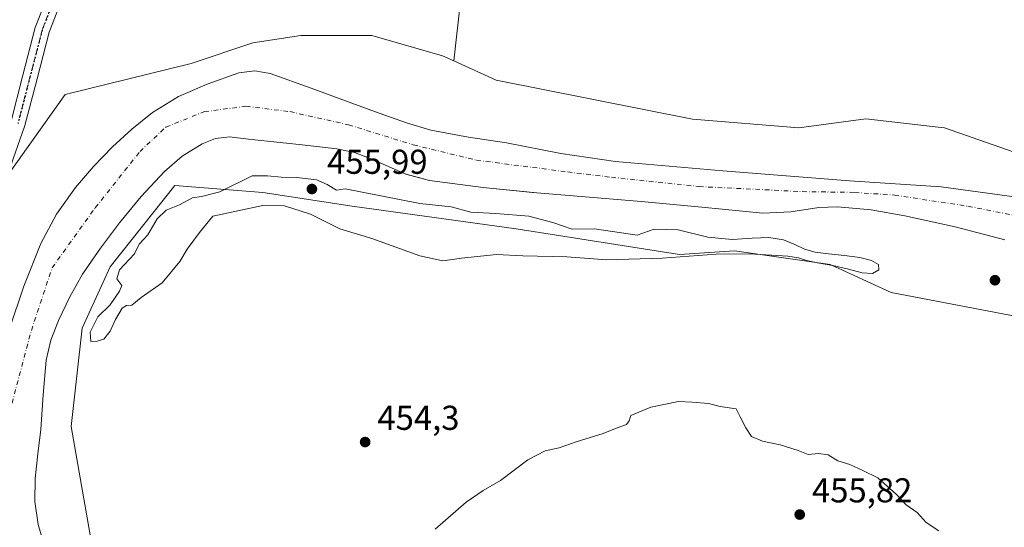
# Model space of a CAD drawing. Units: metres. Extents: x 583290 to 586719, y 4752071 to 4754427.
# Drawn here: x 586040 to 586326, y 4753253 to 4753400 of the extents above; entities that cross this region are included whole.
import ezdxf

# ---------------------------------------------------------------- set-up
doc = ezdxf.new("R2010")
doc.units = ezdxf.units.M
doc.header["$MEASUREMENT"] = 0
doc.linetypes.add('DGN Style 4', pattern=[2.638475, 1.318413, -0.659207, 0.001648, -0.659207])
doc.linetypes.add('DGN Style 5', pattern=[1.153612, 0.494405, -0.659207])
for name, color, linetype, lineweight in [('Arbolado forestal CxS', 92, 'Continuous', 0), ('Corriente natural Cxs', 4, 'Continuous', 13), ('Corriente natural eje', 4, 'DGN Style 4', 0), ('Cultivos herbáceos CxS', 92, 'Continuous', 0), ('Cultivos leñosos CxS', 92, 'Continuous', 0), ('Curva de nivel normal', 30, 'Continuous', 0), ('Pista pavimentada Cxs', 135, 'Continuous', 0), ('Pista pavimentada eje', 135, 'DGN Style 4', 0), ('Prado CxS', 92, 'Continuous', 0), ('Punto de cota en terreno', 7, 'Continuous', 0), ('Ruta', 7, 'DGN Style 5', 30), ('Rótulo de punto de cota en terreno', 7, 'Continuous', 0), ('Suelo desnudo CxS', 253, 'Continuous', 0)]:
    doc.layers.add(name, color=color, linetype=linetype, lineweight=lineweight)
doc.styles.add('Style-Arial', font='txt')

# ---------------------------------------------------------------- blocks, each defined once
blk = doc.blocks.new('*U16')
at = {"layer": 'Prado CxS', "color": 92, "linetype": 'Continuous', "lineweight": 0}
blk.add_polyline3d([(586062.4631, 4753240.6979, 454.458), (586055.1467, 4753282.1437, 453.9366), (586058.3991, 4753310.5861, 452.7484), (586066.5295, 4753328.4647, 452.4982), (586085.2299, 4753352.0311, 451.7298), (586110.7326, 4753350.0248, 455.0312), (586136.6618, 4753346.0561, 455.2076), (586184.2869, 4753339.4415, 454.7457), (586231.6474, 4753332.0331, 455.0086), (586247.5224, 4753333.0915, 454.5674), (586275.3037, 4753329.1227, 454.6352), (586293.0253, 4753320.9519, 454.274), (586438.2207, 4753293.2567, 454.3083)], dxfattribs=at)
blk = doc.blocks.new('*U20')
at = {"layer": 'Prado CxS', "color": 92, "linetype": 'Continuous', "lineweight": 0}
blk.add_polyline3d([(586182.0173, 4753530.3019, 454.4657), (586166.1303, 4753388.2025, 454.2174), (586162.8987, 4753389.6717, 454.3813), (586142.3474, 4753395.5439, 454.4566), (586121.7951, 4753395.5441, 454.4657), (586107.8785, 4753393.4043, 454.6151), (586089.9388, 4753387.4272, 454.0345), (586053.4325, 4753378.4125, 453.8926), (586033.3242, 4753350.2608, 454.2813), (586014.4858, 4753320.839, 454.7556), (585997.0762, 4753230.5498, 454.4824), (586030.6103, 4753176.4683, 454.8043), (586010.9115, 4753176.2915, 454.7985), (585958.4585, 4753167.6473, 455.0621), (585927.2099, 4753155.2021, 454.7285), (585986.0541, 4753037.5165, 455.2973), (586018.4777, 4752987.0053, 455.0716)], dxfattribs=at)
blk = doc.blocks.new('5PATER')
at = {"layer": 'Cultivos leñosos CxS', "linetype": 'Continuous', "lineweight": 0}
h = blk.add_hatch(color=51, dxfattribs=at)
edge = h.paths.add_edge_path()
edge.add_ellipse((0, 0), major_axis=(-0.11, -0.111), ratio=0.999422, start_angle=0, end_angle=360)

msp = doc.modelspace()

# ---------------------------------------------------------------- linework, layer by layer
at = {"layer": 'Arbolado forestal CxS', "color": 92, "linetype": 'Continuous', "lineweight": 0}
for points in [[(586166.1303, 4753388.2025, 454.2174), (586162.8987, 4753389.6717, 454.3813), (586142.3474, 4753395.5439, 454.4566), (586121.7951, 4753395.5441, 454.4657), (586107.8785, 4753393.4043, 454.6151), (586089.9388, 4753387.4272, 454.0345), (586053.4325, 4753378.4125, 453.8926), (586033.3242, 4753350.2608, 454.2813), (586014.4858, 4753320.839, 454.7556), (585997.0762, 4753230.5498, 454.4824), (586030.6103, 4753176.4683, 454.8043)], [(586033.3242, 4753350.2608, 454.2813), (586053.4325, 4753378.4125, 453.8926), (586089.9388, 4753387.4272, 454.0345), (586107.8785, 4753393.4043, 454.6151), (586121.7951, 4753395.5441, 454.4657), (586142.3474, 4753395.5439, 454.4566), (586162.8987, 4753389.6717, 454.3813), (586166.1303, 4753388.2025, 454.2174), (586178.4423, 4753382.6041, 453.8275), (586235.3533, 4753371.2265, 453.9865), (586266.2471, 4753368.7877, 454.0859), (586285.6662, 4753371.3327, 454.0833), (586305.7895, 4753369.0915, 454.0027), (586308.5239, 4753368.7871, 454.0098), (586338.6059, 4753358.2219, 454.0493)], [(586166.1303, 4753388.2025, 454.2174), (586178.4423, 4753382.6041, 453.8275), (586235.3533, 4753371.2265, 453.9865), (586266.2471, 4753368.7877, 454.0859), (586285.6662, 4753371.3327, 454.0833), (586305.7895, 4753369.0915, 454.0027), (586308.5239, 4753368.7871, 454.0098), (586338.6059, 4753358.2219, 454.0493), (586389.418, 4753351.9259, 453.9567), (586390.9059, 4753351.5949, 453.9513)], [(586332.9701, 4753348.1401, 451.5849), (586320.2401, 4753349.8801, 450.474), (586307.5101, 4753351.6301, 450.3409), (586280.9001, 4753353.3301, 449.7492), (586262.5502, 4753354.8201, 450.3277), (586244.2101, 4753356.3101, 450.2553), (586228.6302, 4753357.5901, 450.4493), (586213.0501, 4753358.9601, 450.8155), (586197.2201, 4753361.3201, 451.1507), (586181.4701, 4753364.3601, 451.1567), (586170.4602, 4753366.0901, 451.5338), (586159.5301, 4753368.0901, 451.3093), (586152.4401, 4753370.1801, 451.202), (586144.5301, 4753373.0501, 451.0577), (586136.6201, 4753375.9301, 451.4075), (586124.7601, 4753380.2501, 452.4313), (586112.8901, 4753384.5601, 453.8873), (586108.4101, 4753385.2901, 453.6717), (586103.7901, 4753384.6701, 453.0976), (586094.6001, 4753381.4201, 452.0675), (586086.3301, 4753377.8201, 450.6596), (586078.7201, 4753373.1901, 451.5463), (586072.7701, 4753368.3901, 452.3317), (586067.1902, 4753363.2201, 452.0102), (586061.6501, 4753357.5201, 451.0893), (586056.4701, 4753351.4901, 451.541), (586050.8902, 4753343.6701, 452.115), (586046.3802, 4753335.2301, 452.1535), (586041.4601, 4753322.7801, 451.973), (586037.1801, 4753310.1101, 451.0092)], [(586332.9701, 4753348.1401, 451.5849), (586320.2401, 4753349.8801, 450.474), (586307.5101, 4753351.6301, 450.3409), (586280.9001, 4753353.3301, 449.7492), (586262.5502, 4753354.8201, 450.3277), (586244.2101, 4753356.3101, 450.2553), (586228.6302, 4753357.5901, 450.4493), (586213.0501, 4753358.9601, 450.8155), (586197.2201, 4753361.3201, 451.1507), (586181.4701, 4753364.3601, 451.1567), (586170.4602, 4753366.0901, 451.5338), (586159.5301, 4753368.0901, 451.3093), (586152.4401, 4753370.1801, 451.202), (586144.5301, 4753373.0501, 451.0577), (586136.6201, 4753375.9301, 451.4075), (586124.7601, 4753380.2501, 452.4313), (586112.8901, 4753384.5601, 453.8873), (586108.4101, 4753385.2901, 453.6717), (586103.7901, 4753384.6701, 453.0976), (586094.6001, 4753381.4201, 452.0675), (586086.3301, 4753377.8201, 450.6596), (586078.7201, 4753373.1901, 451.5463), (586072.7701, 4753368.3901, 452.3317), (586067.1902, 4753363.2201, 452.0102), (586061.6501, 4753357.5201, 451.0893), (586056.4701, 4753351.4901, 451.541), (586050.8902, 4753343.6701, 452.115), (586046.3802, 4753335.2301, 452.1535), (586041.4601, 4753322.7801, 451.973), (586037.1801, 4753310.1101, 451.0092)], [(586047.5801, 4753246.9701, 450.6943), (586045.6201, 4753253.6401, 450.6127), (586044.5901, 4753260.3301, 450.5455), (586044.7001, 4753267.0301, 450.6831), (586045.5001, 4753274.1301, 450.58), (586046.3301, 4753281.2301, 450.9739), (586047.0601, 4753291.2901, 450.5664), (586047.9001, 4753301.3501, 449.7571), (586049.2901, 4753307.1801, 449.7182), (586051.5302, 4753312.8101, 449.8086), (586054.7502, 4753319.7001, 450.126), (586058.4902, 4753326.2801, 450.3475), (586063.6701, 4753333.8501, 450.3945), (586069.1801, 4753341.1701, 450.2171), (586075.4901, 4753348.7901, 450.2966), (586082.2401, 4753356.0801, 450.746), (586087.3302, 4753360.4901, 450.6631), (586093.1901, 4753364.0701, 450.0378), (586097.0602, 4753365.7001, 449.7537), (586101.0501, 4753366.1201, 449.6635), (586106.5801, 4753365.4901, 449.9565), (586112.1001, 4753364.8501, 450.3922), (586122.1601, 4753363.7801, 450.1673), (586132.2201, 4753362.6901, 449.8876), (586137.3901, 4753361.5501, 450.1418), (586142.3902, 4753359.6601, 450.4268), (586152.2801, 4753355.3501, 450.2068), (586152.347, 4753355.3319, 450.2039), (586159.1101, 4753353.4901, 450.4758), (586174.6701, 4753351.4401, 449.8427), (586188.9414, 4753350.0048, 449.8774), (586190.2801, 4753349.8701, 449.8469), (586205.3701, 4753348.6401, 449.6864), (586220.4601, 4753347.4101, 449.5303), (586238.1102, 4753345.7101, 449.8131), (586255.7701, 4753344.0201, 449.6565), (586263.8902, 4753344.4101, 449.527), (586272.0101, 4753345.6001, 449.4093), (586277.4201, 4753345.8101, 449.4408), (586287.2101, 4753344.9201, 449.5702), (586296.9601, 4753343.2401, 448.944), (586311.5901, 4753340.0401, 448.983), (586325.9901, 4753336.2401, 449.2972)], [(586325.9901, 4753336.2401, 449.2972), (586311.5901, 4753340.0401, 448.983), (586296.9601, 4753343.2401, 448.944), (586287.2101, 4753344.9201, 449.5702), (586277.4201, 4753345.8101, 449.4408), (586272.0101, 4753345.6001, 449.4093), (586263.8902, 4753344.4101, 449.527), (586255.7701, 4753344.0201, 449.6565), (586238.1102, 4753345.7101, 449.8131), (586220.4601, 4753347.4101, 449.5303), (586205.3701, 4753348.6401, 449.6864), (586190.2801, 4753349.8701, 449.8469), (586188.9414, 4753350.0048, 449.8774), (586174.6701, 4753351.4401, 449.8427), (586159.1101, 4753353.4901, 450.4758), (586152.347, 4753355.3319, 450.2039), (586152.2801, 4753355.3501, 450.2068), (586142.3902, 4753359.6601, 450.4268), (586137.3901, 4753361.5501, 450.1418), (586132.2201, 4753362.6901, 449.8876), (586122.1601, 4753363.7801, 450.1673), (586112.1001, 4753364.8501, 450.3922), (586106.5801, 4753365.4901, 449.9565), (586101.0501, 4753366.1201, 449.6635), (586097.0602, 4753365.7001, 449.7537), (586093.1901, 4753364.0701, 450.0378), (586087.3302, 4753360.4901, 450.6631), (586082.2401, 4753356.0801, 450.746), (586075.4901, 4753348.7901, 450.2966), (586069.1801, 4753341.1701, 450.2171), (586063.6701, 4753333.8501, 450.3945), (586058.4902, 4753326.2801, 450.3475), (586054.7502, 4753319.7001, 450.126), (586051.5302, 4753312.8101, 449.8086), (586049.2901, 4753307.1801, 449.7182), (586047.9001, 4753301.3501, 449.7571), (586047.0601, 4753291.2901, 450.5664), (586046.3301, 4753281.2301, 450.9739), (586045.5001, 4753274.1301, 450.58), (586044.7001, 4753267.0301, 450.6831), (586044.5901, 4753260.3301, 450.5455), (586045.6201, 4753253.6401, 450.6127), (586047.5801, 4753246.9701, 450.6943)], [(586438.2207, 4753293.2567, 454.3083), (586293.0253, 4753320.9519, 454.274), (586275.3037, 4753329.1227, 454.6352), (586247.5224, 4753333.0915, 454.5674), (586231.6474, 4753332.0331, 455.0086), (586184.2869, 4753339.4415, 454.7457), (586136.6618, 4753346.0561, 455.2076), (586110.7326, 4753350.0248, 455.0312), (586085.2299, 4753352.0311, 451.7298), (586066.5295, 4753328.4647, 452.4982), (586058.3991, 4753310.5861, 452.7484), (586055.1467, 4753282.1437, 453.9366), (586062.4631, 4753240.6979, 454.458)], [(586438.2207, 4753293.2567, 454.3083), (586293.0253, 4753320.9519, 454.274), (586275.3037, 4753329.1227, 454.6352), (586247.5224, 4753333.0915, 454.5674), (586231.6474, 4753332.0331, 455.0086), (586184.2869, 4753339.4415, 454.7457), (586136.6618, 4753346.0561, 455.2076), (586110.7326, 4753350.0248, 455.0312), (586085.2299, 4753352.0311, 451.7298), (586066.5295, 4753328.4647, 452.4982), (586058.3991, 4753310.5861, 452.7484), (586055.1467, 4753282.1437, 453.9366), (586062.4631, 4753240.6979, 454.458), (586083.0994, 4753206.1749, 454.9804), (586096.6575, 4753193.8785, 454.8246), (586100.5754, 4753190.3251, 454.8011)]]:
    msp.add_polyline3d(points, dxfattribs=at)
at = {"layer": 'Corriente natural Cxs', "color": 4, "linetype": 'Continuous', "lineweight": 13}
for points in [[(586037.1801, 4753310.1101, 451.0092), (586041.4601, 4753322.7801, 451.973), (586046.3801, 4753335.2301, 452.1536), (586050.8901, 4753343.6701, 452.115), (586056.4701, 4753351.4901, 451.541), (586061.6501, 4753357.5201, 451.0893), (586067.1901, 4753363.2201, 452.0103), (586072.7701, 4753368.3901, 452.3317), (586078.7201, 4753373.1901, 451.5463), (586086.3301, 4753377.8201, 450.6596), (586094.6001, 4753381.4201, 452.0675), (586103.7901, 4753384.6701, 453.0976), (586108.4101, 4753385.2901, 453.6717), (586112.8901, 4753384.5601, 453.8873), (586124.7601, 4753380.2501, 452.4313), (586136.6201, 4753375.9301, 451.4075), (586144.5301, 4753373.0501, 451.0577), (586152.4401, 4753370.1801, 451.202), (586159.5301, 4753368.0901, 451.3093), (586170.4601, 4753366.0901, 451.5338), (586181.4701, 4753364.3601, 451.1567), (586197.2201, 4753361.3201, 451.1507), (586213.0501, 4753358.9601, 450.8155), (586228.6301, 4753357.5901, 450.4493), (586244.2101, 4753356.3101, 450.2553), (586262.5501, 4753354.8201, 450.3277), (586280.9001, 4753353.3301, 449.7492), (586307.5101, 4753351.6301, 450.3409), (586320.2401, 4753349.8801, 450.474), (586332.9701, 4753348.1401, 451.5849)], [(586037.1801, 4753310.1101, 451.0092), (586041.4601, 4753322.7801, 451.973), (586046.3801, 4753335.2301, 452.1536), (586050.8901, 4753343.6701, 452.115), (586056.4701, 4753351.4901, 451.541), (586061.6501, 4753357.5201, 451.0893), (586067.1901, 4753363.2201, 452.0103), (586072.7701, 4753368.3901, 452.3317), (586078.7201, 4753373.1901, 451.5463), (586086.3301, 4753377.8201, 450.6596), (586094.6001, 4753381.4201, 452.0675), (586103.7901, 4753384.6701, 453.0976), (586108.4101, 4753385.2901, 453.6717), (586112.8901, 4753384.5601, 453.8873), (586124.7601, 4753380.2501, 452.4313), (586136.6201, 4753375.9301, 451.4075), (586144.5301, 4753373.0501, 451.0577), (586152.4401, 4753370.1801, 451.202), (586159.5301, 4753368.0901, 451.3093), (586170.4601, 4753366.0901, 451.5338), (586181.4701, 4753364.3601, 451.1567), (586197.2201, 4753361.3201, 451.1507), (586213.0501, 4753358.9601, 450.8155), (586228.6301, 4753357.5901, 450.4493), (586244.2101, 4753356.3101, 450.2553), (586262.5501, 4753354.8201, 450.3277), (586280.9001, 4753353.3301, 449.7492), (586307.5101, 4753351.6301, 450.3409), (586320.2401, 4753349.8801, 450.474), (586332.9701, 4753348.1401, 451.5849)], [(586325.9901, 4753336.2401, 449.2972), (586311.5901, 4753340.0401, 448.983), (586296.9601, 4753343.2401, 448.944), (586287.2101, 4753344.9201, 449.5702), (586277.4201, 4753345.8101, 449.4408), (586272.0101, 4753345.6001, 449.4093), (586263.8901, 4753344.4101, 449.527), (586255.7701, 4753344.0201, 449.6565), (586238.1101, 4753345.7101, 449.8131), (586220.4601, 4753347.4101, 449.5303), (586205.3701, 4753348.6401, 449.6864), (586190.2801, 4753349.8701, 449.8469), (586174.6701, 4753351.4401, 449.8427), (586159.1101, 4753353.4901, 450.4758), (586152.2801, 4753355.3501, 450.2068), (586142.3901, 4753359.6601, 450.4268), (586137.3901, 4753361.5501, 450.1418), (586132.2201, 4753362.6901, 449.8876), (586122.1601, 4753363.7801, 450.1673), (586112.1001, 4753364.8501, 450.3922), (586106.5801, 4753365.4901, 449.9565), (586101.0501, 4753366.1201, 449.6635), (586097.0601, 4753365.7001, 449.7537), (586093.1901, 4753364.0701, 450.0378), (586087.3301, 4753360.4901, 450.6631), (586082.2401, 4753356.0801, 450.746), (586075.4901, 4753348.7901, 450.2966), (586069.1801, 4753341.1701, 450.2171), (586063.6701, 4753333.8501, 450.3945), (586058.4901, 4753326.2801, 450.3474), (586054.7501, 4753319.7001, 450.126), (586051.5301, 4753312.8101, 449.8086), (586049.2901, 4753307.1801, 449.7182), (586047.9001, 4753301.3501, 449.7571), (586047.0601, 4753291.2901, 450.5664), (586046.3301, 4753281.2301, 450.9739), (586045.5001, 4753274.1301, 450.58), (586044.7001, 4753267.0301, 450.6831), (586044.5901, 4753260.3301, 450.5455), (586045.6201, 4753253.6401, 450.6127), (586047.5801, 4753246.9701, 450.6943)], [(586325.9901, 4753336.2401, 449.2972), (586311.5901, 4753340.0401, 448.983), (586296.9601, 4753343.2401, 448.944), (586287.2101, 4753344.9201, 449.5702), (586277.4201, 4753345.8101, 449.4408), (586272.0101, 4753345.6001, 449.4093), (586263.8901, 4753344.4101, 449.527), (586255.7701, 4753344.0201, 449.6565), (586238.1101, 4753345.7101, 449.8131), (586220.4601, 4753347.4101, 449.5303), (586205.3701, 4753348.6401, 449.6864), (586190.2801, 4753349.8701, 449.8469), (586174.6701, 4753351.4401, 449.8427), (586159.1101, 4753353.4901, 450.4758), (586152.2801, 4753355.3501, 450.2068), (586142.3901, 4753359.6601, 450.4268), (586137.3901, 4753361.5501, 450.1418), (586132.2201, 4753362.6901, 449.8876), (586122.1601, 4753363.7801, 450.1673), (586112.1001, 4753364.8501, 450.3922), (586106.5801, 4753365.4901, 449.9565), (586101.0501, 4753366.1201, 449.6635), (586097.0601, 4753365.7001, 449.7537), (586093.1901, 4753364.0701, 450.0378), (586087.3301, 4753360.4901, 450.6631), (586082.2401, 4753356.0801, 450.746), (586075.4901, 4753348.7901, 450.2966), (586069.1801, 4753341.1701, 450.2171), (586063.6701, 4753333.8501, 450.3945), (586058.4901, 4753326.2801, 450.3474), (586054.7501, 4753319.7001, 450.126), (586051.5301, 4753312.8101, 449.8086), (586049.2901, 4753307.1801, 449.7182), (586047.9001, 4753301.3501, 449.7571), (586047.0601, 4753291.2901, 450.5664), (586046.3301, 4753281.2301, 450.9739), (586045.5001, 4753274.1301, 450.58), (586044.7001, 4753267.0301, 450.6831), (586044.5901, 4753260.3301, 450.5455), (586045.6201, 4753253.6401, 450.6127), (586047.5801, 4753246.9701, 450.6943)]]:
    msp.add_polyline3d(points, dxfattribs=at)
at = {"layer": 'Corriente natural eje', "color": 4, "linetype": 'DGN Style 4', "lineweight": 0}
msp.add_polyline3d([(586038.0201, 4753288.8901, 449.8114), (586043.6201, 4753309.9901, 449.548), (586049.6501, 4753328.1101, 449.757), (586062.1701, 4753345.5701, 448.981), (586075.1401, 4753361.9001, 449.8596), (586082.6301, 4753368.9701, 449.6406), (586093.8101, 4753373.4501, 449.086), (586105.8801, 4753375.0101, 449.2032), (586118.6201, 4753373.4501, 449.1213), (586135.6201, 4753369.6401, 449.2675), (586154.4001, 4753363.8301, 449.3915), (586172.7301, 4753359.3601, 449.3488), (586199.1301, 4753355.9701, 450.3033), (586211.8701, 4753354.4101, 450.0764), (586237.2401, 4753351.7201, 449.6429), (586267.2301, 4753350.2501, 449.2247), (586282.4301, 4753350.0201, 449.404), (586293.9401, 4753349.2401, 449.3764), (586315.2901, 4753346.0001, 448.9485), (586331.9401, 4753342.7501, 449.7131)], dxfattribs=at)
at = {"layer": 'Cultivos herbáceos CxS', "color": 92, "linetype": 'Continuous', "lineweight": 0}
msp.add_polyline3d([(586409.6797, 4753507.8199, 454.1956), (586395.3153, 4753386.7513, 453.6624), (586390.9059, 4753351.5949, 453.9513), (586389.418, 4753351.9259, 453.9567), (586338.6059, 4753358.2219, 454.0493), (586308.5239, 4753368.7871, 454.0098), (586305.7895, 4753369.0915, 454.0027), (586285.6662, 4753371.3327, 454.0833), (586266.2471, 4753368.7877, 454.0859), (586235.3533, 4753371.2265, 453.9865), (586178.4423, 4753382.6041, 453.8275), (586166.1303, 4753388.2025, 454.2174), (586182.0173, 4753530.3019, 454.4657), (586194.2085, 4753529.3173, 454.4647), (586199.5825, 4753528.8833, 454.4922), (586333.9147, 4753524.2999, 454.2739), (586366.3549, 4753520.7773, 454.2349)], close=True, dxfattribs=at)
for points in [[(586409.6797, 4753507.8199, 454.1956), (586366.3549, 4753520.7773, 454.2349), (586333.9147, 4753524.2999, 454.2739), (586199.5825, 4753528.8833, 454.4922), (586194.2085, 4753529.3173, 454.4647), (586182.0173, 4753530.3019, 454.4657), (586166.1303, 4753388.2025, 454.2174)], [(586166.1303, 4753388.2025, 454.2174), (586178.4423, 4753382.6041, 453.8275), (586235.3533, 4753371.2265, 453.9865), (586266.2471, 4753368.7877, 454.0859), (586285.6662, 4753371.3327, 454.0833), (586305.7895, 4753369.0915, 454.0027), (586308.5239, 4753368.7871, 454.0098), (586338.6059, 4753358.2219, 454.0493), (586389.418, 4753351.9259, 453.9567), (586390.9059, 4753351.5949, 453.9513)]]:
    msp.add_polyline3d(points, dxfattribs=at)
at = {"layer": 'Curva de nivel normal', "color": 30, "linetype": 'Continuous', "lineweight": 0, "elevation": 455, "flags": 128}
for points in [[(586112.15, 4753354.84), (586107.66, 4753354.81), (586098.26, 4753350.19), (586092.96, 4753348.87), (586090.37, 4753348.49), (586086.63, 4753346.42), (586082.76, 4753344.88), (586080.12, 4753342.35), (586077.39, 4753337.69), (586074.89, 4753334.98), (586073.5, 4753332.2), (586069.15, 4753327.58), (586068.44, 4753324.91), (586069.9, 4753323.02), (586069.23, 4753321.35), (586066.5, 4753317.42), (586062.92, 4753313.96), (586060.68, 4753309.43), (586060.92, 4753306.73), (586062.67, 4753306.86), (586064.67, 4753307.46), (586066.52, 4753309.78), (586068.02, 4753313.13), (586069.96, 4753316.42), (586071.18, 4753317.24), (586072.73, 4753317.32), (586075.52, 4753319.54), (586081.55, 4753323.74), (586086.65, 4753330.02), (586088.81, 4753333.57), (586092.42, 4753338.34), (586096.3, 4753343.14), (586110.77, 4753346.23), (586117.08, 4753346.16), (586124.61, 4753343.68), (586133.06, 4753339.47), (586142.35, 4753336.67), (586156.34, 4753331.62), (586163, 4753330.14), (586168.34, 4753330.98), (586178.52, 4753332.02), (586186.14, 4753331.57), (586198.93, 4753331.28), (586210.54, 4753330.41), (586226.61, 4753330.93), (586242.22, 4753332.11), (586251.89, 4753332.18), (586263.03, 4753331.55), (586266.14, 4753331.06), (586268.49, 4753330.29), (586271.66, 4753329.55), (586276.1, 4753328.78), (586280.68, 4753327.7), (586284.57, 4753326.65), (586287.6, 4753326.52), (586289.42, 4753327.58), (586289.35, 4753329.06), (586287.32, 4753330.26), (586283.88, 4753331.1), (586279.52, 4753331.72), (586274.88, 4753332.2), (586270.93, 4753332.72), (586267.86, 4753333.59), (586265.06, 4753334.92), (586261.75, 4753336.26), (586257.56, 4753336.94), (586252.69, 4753336.76), (586246.94, 4753336.36), (586239.84, 4753337.07), (586231.26, 4753339.18), (586224.25, 4753339.32), (586219.3, 4753337.65), (586206.97, 4753339.43), (586200.51, 4753339.37), (586194.92, 4753341.31), (586187.93, 4753343.12), (586178.39, 4753343.92), (586171.05, 4753344.3), (586165.38, 4753345.87), (586156.27, 4753346.79), (586134.61, 4753351.02), (586132.16, 4753350.71), (586129.47, 4753352.35), (586126.37, 4753353.63), (586120.64, 4753354.33), (586116.09, 4753354.44), (586112.15, 4753354.84)], [(586160.76, 4753252.35), (586169.74, 4753260.14), (586174.67, 4753263.54), (586179.67, 4753266.4), (586187.67, 4753272.39), (586192.67, 4753275.04), (586196.67, 4753275.89), (586201.67, 4753277.67), (586209.47, 4753280.04), (586213.54, 4753281.69), (586216.25, 4753282.69), (586217.04, 4753283.75), (586217.46, 4753285.28), (586223.26, 4753287.72), (586231.34, 4753289.32), (586235.34, 4753289.14), (586240, 4753288.81), (586243.43, 4753287.93), (586248.04, 4753287.18), (586249.18, 4753284.86), (586250.9, 4753281.68), (586252.49, 4753279.22), (586255.7, 4753277.81), (586260.78, 4753276.8), (586266, 4753275.12), (586268.91, 4753274), (586271.97, 4753274.29), (586274.71, 4753273.87), (586277.58, 4753272.14), (586281.04, 4753271.06), (586284.81, 4753269.34), (586289.14, 4753267.23), (586294.51, 4753262.38), (586297.32, 4753259.33), (586300.59, 4753257.12), (586303.19, 4753254.27), (586306.86, 4753251.79)]]:
    msp.add_lwpolyline(points, dxfattribs=at)
at = {"layer": 'Pista pavimentada Cxs', "color": 135, "linetype": 'Continuous', "lineweight": 0}
for points in [[(586037.7401, 4753370.6701, 454.9242), (586041.1901, 4753384.0401, 454.6388), (586044.7801, 4753397.8201, 462.3874), (586049.3901, 4753409.6801, 466.8631)], [(586037.7401, 4753370.6701, 454.9242), (586041.1901, 4753384.0401, 454.6388), (586044.7801, 4753397.8201, 462.3874), (586049.3901, 4753409.6801, 466.8631)], [(586053.2601, 4753408.0001, 465.8177), (586048.8001, 4753396.5201, 462.3672), (586045.2701, 4753382.9801, 455.0508), (586041.7801, 4753369.4501, 459.2383), (586034.8201, 4753349.5001, 461.4337)], [(586053.2601, 4753408.0001, 465.8177), (586048.8001, 4753396.5201, 462.3672), (586045.2701, 4753382.9801, 455.0508), (586041.7801, 4753369.4501, 459.2383), (586034.8201, 4753349.5001, 461.4337)]]:
    msp.add_polyline3d(points, dxfattribs=at)
at = {"layer": 'Pista pavimentada eje', "color": 135, "linetype": 'DGN Style 4', "lineweight": 0}
msp.add_polyline3d([(586051.3251, 4753408.8401, 466.4969), (586046.7901, 4753397.1701, 462.8331), (586043.2301, 4753383.5101, 454.7883), (586039.7601, 4753370.0601, 457.1754)], dxfattribs=at)
at = {"layer": 'Prado CxS', "color": 92, "linetype": 'Continuous', "lineweight": 0}
for points in [[(586409.6797, 4753507.8199, 454.1956), (586366.3549, 4753520.7773, 454.2349), (586333.9147, 4753524.2999, 454.2739), (586199.5825, 4753528.8833, 454.4922), (586194.2085, 4753529.3173, 454.4647), (586182.0173, 4753530.3019, 454.4657), (586166.1303, 4753388.2025, 454.2174)], [(586166.1303, 4753388.2025, 454.2174), (586162.8987, 4753389.6717, 454.3813), (586142.3474, 4753395.5439, 454.4566), (586121.7951, 4753395.5441, 454.4657), (586107.8785, 4753393.4043, 454.6151), (586089.9388, 4753387.4272, 454.0345), (586053.4325, 4753378.4125, 453.8926), (586033.3242, 4753350.2608, 454.2813), (586014.4858, 4753320.839, 454.7556), (585997.0762, 4753230.5498, 454.4824), (586030.6103, 4753176.4683, 454.8043)], [(586438.2207, 4753293.2567, 454.3083), (586293.0253, 4753320.9519, 454.274), (586275.3037, 4753329.1227, 454.6352), (586247.5224, 4753333.0915, 454.5674), (586231.6474, 4753332.0331, 455.0086), (586184.2869, 4753339.4415, 454.7457), (586136.6618, 4753346.0561, 455.2076), (586110.7326, 4753350.0248, 455.0312), (586085.2299, 4753352.0311, 451.7298), (586066.5295, 4753328.4647, 452.4982), (586058.3991, 4753310.5861, 452.7484), (586055.1467, 4753282.1437, 453.9366), (586062.4631, 4753240.6979, 454.458), (586083.0994, 4753206.1749, 454.9804), (586096.6575, 4753193.8785, 454.8246), (586100.5754, 4753190.3251, 454.8011)]]:
    msp.add_polyline3d(points, dxfattribs=at)
at = {"layer": 'Ruta', "color": 7, "linetype": 'DGN Style 5', "lineweight": 30}
msp.add_polyline3d([(586051.3251, 4753408.8401, 466.4969), (586046.7901, 4753397.1701, 462.8331), (586043.2301, 4753383.5101, 454.7883), (586039.7601, 4753370.0601, 457.1754)], dxfattribs=at)
msp.add_polyline3d([(586051.3251, 4753408.8401, 466.4969), (586046.7901, 4753397.1701, 462.8331), (586043.2301, 4753383.5101, 454.7883), (586039.7601, 4753370.0601, 457.1754)], dxfattribs=at)
at = {"layer": 'Suelo desnudo CxS', "color": 253, "linetype": 'Continuous', "lineweight": 0}
for points in [[(586037.1801, 4753310.1101, 451.0092), (586041.4601, 4753322.7801, 451.973), (586046.3802, 4753335.2301, 452.1535), (586050.8902, 4753343.6701, 452.115), (586056.4701, 4753351.4901, 451.541), (586061.6501, 4753357.5201, 451.0893), (586067.1902, 4753363.2201, 452.0102), (586072.7701, 4753368.3901, 452.3317), (586078.7201, 4753373.1901, 451.5463), (586086.3301, 4753377.8201, 450.6596), (586094.6001, 4753381.4201, 452.0675), (586103.7901, 4753384.6701, 453.0976), (586108.4101, 4753385.2901, 453.6717), (586112.8901, 4753384.5601, 453.8873), (586124.7601, 4753380.2501, 452.4313), (586136.6201, 4753375.9301, 451.4075), (586144.5301, 4753373.0501, 451.0577), (586152.4401, 4753370.1801, 451.202), (586159.5301, 4753368.0901, 451.3093), (586170.4602, 4753366.0901, 451.5338), (586181.4701, 4753364.3601, 451.1567), (586197.2201, 4753361.3201, 451.1507), (586213.0501, 4753358.9601, 450.8155), (586228.6302, 4753357.5901, 450.4493), (586244.2101, 4753356.3101, 450.2553), (586262.5502, 4753354.8201, 450.3277), (586280.9001, 4753353.3301, 449.7492), (586307.5101, 4753351.6301, 450.3409), (586320.2401, 4753349.8801, 450.474), (586332.9701, 4753348.1401, 451.5849)], [(586332.9701, 4753348.1401, 451.5849), (586320.2401, 4753349.8801, 450.474), (586307.5101, 4753351.6301, 450.3409), (586280.9001, 4753353.3301, 449.7492), (586262.5502, 4753354.8201, 450.3277), (586244.2101, 4753356.3101, 450.2553), (586228.6302, 4753357.5901, 450.4493), (586213.0501, 4753358.9601, 450.8155), (586197.2201, 4753361.3201, 451.1507), (586181.4701, 4753364.3601, 451.1567), (586170.4602, 4753366.0901, 451.5338), (586159.5301, 4753368.0901, 451.3093), (586152.4401, 4753370.1801, 451.202), (586144.5301, 4753373.0501, 451.0577), (586136.6201, 4753375.9301, 451.4075), (586124.7601, 4753380.2501, 452.4313), (586112.8901, 4753384.5601, 453.8873), (586108.4101, 4753385.2901, 453.6717), (586103.7901, 4753384.6701, 453.0976), (586094.6001, 4753381.4201, 452.0675), (586086.3301, 4753377.8201, 450.6596), (586078.7201, 4753373.1901, 451.5463), (586072.7701, 4753368.3901, 452.3317), (586067.1902, 4753363.2201, 452.0102), (586061.6501, 4753357.5201, 451.0893), (586056.4701, 4753351.4901, 451.541), (586050.8902, 4753343.6701, 452.115), (586046.3802, 4753335.2301, 452.1535), (586041.4601, 4753322.7801, 451.973), (586037.1801, 4753310.1101, 451.0092)], [(586325.9901, 4753336.2401, 449.2972), (586311.5901, 4753340.0401, 448.983), (586296.9601, 4753343.2401, 448.944), (586287.2101, 4753344.9201, 449.5702), (586277.4201, 4753345.8101, 449.4408), (586272.0101, 4753345.6001, 449.4093), (586263.8902, 4753344.4101, 449.527), (586255.7701, 4753344.0201, 449.6565), (586238.1102, 4753345.7101, 449.8131), (586220.4601, 4753347.4101, 449.5303), (586205.3701, 4753348.6401, 449.6864), (586190.2801, 4753349.8701, 449.8469), (586188.9414, 4753350.0048, 449.8774), (586174.6701, 4753351.4401, 449.8427), (586159.1101, 4753353.4901, 450.4758), (586152.347, 4753355.3319, 450.2039), (586152.2801, 4753355.3501, 450.2068), (586142.3902, 4753359.6601, 450.4268), (586137.3901, 4753361.5501, 450.1418), (586132.2201, 4753362.6901, 449.8876), (586122.1601, 4753363.7801, 450.1673), (586112.1001, 4753364.8501, 450.3922), (586106.5801, 4753365.4901, 449.9565), (586101.0501, 4753366.1201, 449.6635), (586097.0602, 4753365.7001, 449.7537), (586093.1901, 4753364.0701, 450.0378), (586087.3302, 4753360.4901, 450.6631), (586082.2401, 4753356.0801, 450.746), (586075.4901, 4753348.7901, 450.2966), (586069.1801, 4753341.1701, 450.2171), (586063.6701, 4753333.8501, 450.3945), (586058.4902, 4753326.2801, 450.3475), (586054.7502, 4753319.7001, 450.126), (586051.5302, 4753312.8101, 449.8086), (586049.2901, 4753307.1801, 449.7182), (586047.9001, 4753301.3501, 449.7571), (586047.0601, 4753291.2901, 450.5664), (586046.3301, 4753281.2301, 450.9739), (586045.5001, 4753274.1301, 450.58), (586044.7001, 4753267.0301, 450.6831), (586044.5901, 4753260.3301, 450.5455), (586045.6201, 4753253.6401, 450.6127), (586047.5801, 4753246.9701, 450.6943)], [(586325.9901, 4753336.2401, 449.2972), (586311.5901, 4753340.0401, 448.983), (586296.9601, 4753343.2401, 448.944), (586287.2101, 4753344.9201, 449.5702), (586277.4201, 4753345.8101, 449.4408), (586272.0101, 4753345.6001, 449.4093), (586263.8902, 4753344.4101, 449.527), (586255.7701, 4753344.0201, 449.6565), (586238.1102, 4753345.7101, 449.8131), (586220.4601, 4753347.4101, 449.5303), (586205.3701, 4753348.6401, 449.6864), (586190.2801, 4753349.8701, 449.8469), (586188.9414, 4753350.0048, 449.8774), (586174.6701, 4753351.4401, 449.8427), (586159.1101, 4753353.4901, 450.4758), (586152.347, 4753355.3319, 450.2039), (586152.2801, 4753355.3501, 450.2068), (586142.3902, 4753359.6601, 450.4268), (586137.3901, 4753361.5501, 450.1418), (586132.2201, 4753362.6901, 449.8876), (586122.1601, 4753363.7801, 450.1673), (586112.1001, 4753364.8501, 450.3922), (586106.5801, 4753365.4901, 449.9565), (586101.0501, 4753366.1201, 449.6635), (586097.0602, 4753365.7001, 449.7537), (586093.1901, 4753364.0701, 450.0378), (586087.3302, 4753360.4901, 450.6631), (586082.2401, 4753356.0801, 450.746), (586075.4901, 4753348.7901, 450.2966), (586069.1801, 4753341.1701, 450.2171), (586063.6701, 4753333.8501, 450.3945), (586058.4902, 4753326.2801, 450.3475), (586054.7502, 4753319.7001, 450.126), (586051.5302, 4753312.8101, 449.8086), (586049.2901, 4753307.1801, 449.7182), (586047.9001, 4753301.3501, 449.7571), (586047.0601, 4753291.2901, 450.5664), (586046.3301, 4753281.2301, 450.9739), (586045.5001, 4753274.1301, 450.58), (586044.7001, 4753267.0301, 450.6831), (586044.5901, 4753260.3301, 450.5455), (586045.6201, 4753253.6401, 450.6127), (586047.5801, 4753246.9701, 450.6943)]]:
    msp.add_polyline3d(points, dxfattribs=at)

# ---------------------------------------------------------------- block references
at = {"layer": 'Prado CxS', "color": 92, "linetype": 'Continuous', "lineweight": 0}
for name in ['*U20', '*U16']:
    msp.add_blockref(name, (0, 0), dxfattribs=at)
at = {"layer": 'Punto de cota en terreno', "color": 7, "linetype": 'Continuous', "lineweight": 0, "xscale": 10, "yscale": 10, "zscale": 10}
for p in [(586125, 4753351, 455.99), (586323.11, 4753324.54, 454.8), (586140.44, 4753277.59, 454.3), (586266.49, 4753256.55, 455.82)]:
    msp.add_blockref('5PATER', p, dxfattribs=at)

# ---------------------------------------------------------------- texts
at = {"layer": 'Rótulo de punto de cota en terreno', "color": 7, "linetype": 'Continuous', "lineweight": 0, "style": 'Style-Arial'}
for s, p in [('455,99', (586129.4097, 4753355.4097)), ('454,3', (586143.9678, 4753281.1178)), ('455,82', (586270.0178, 4753260.0778))]:
    msp.add_text(s, height=7, dxfattribs=at).set_placement(p)

doc.saveas('drawing.dxf')
